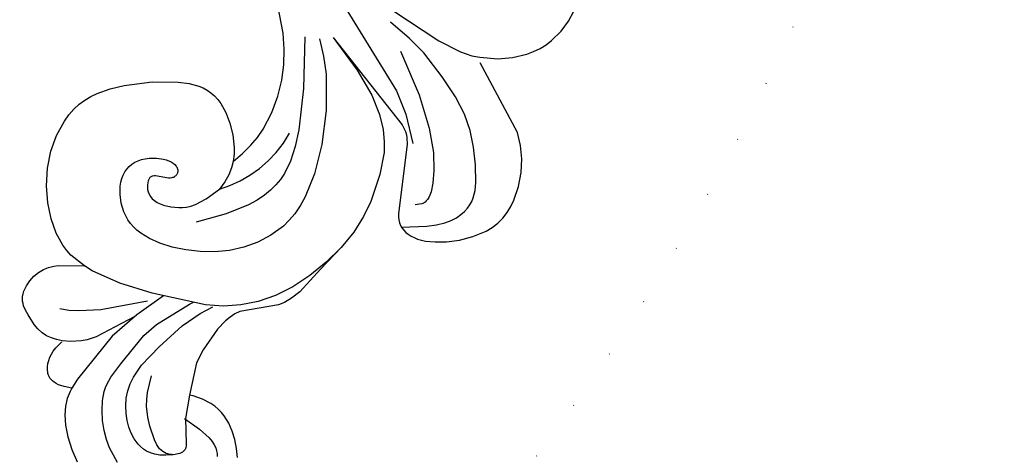
# Model space of a CAD drawing. Units: millimetres. Extents: x 484 to 6784, y 1005 to 2490.
# Drawn here: x 1794 to 1984, y 1479 to 1563 of the extents above; entities that cross this region are included whole.
import ezdxf

# ---------------------------------------------------------------- set-up
doc = ezdxf.new("R2010")
doc.units = ezdxf.units.MM
doc.linetypes.add('ACAD_ISO07W100', pattern=[3, 0, -3])
doc.layers.add('H&k Decorate detail1', color=8, linetype='Continuous')

# ---------------------------------------------------------------- blocks, each defined once
blk = doc.blocks.new('WC-8215')
for p, q in [((64.59, 90.3), (62.58, 90.67)), ((66.85, 89.52), (64.59, 90.3)), ((69.16, 88.32), (66.85, 89.52)), ((70.26, 87.55), (69.16, 88.32)), ((71.31, 86.66), (70.26, 87.55)), ((72.28, 85.66), (71.31, 86.66)), ((73.15, 84.55), (72.28, 85.66)), ((74.63, 82.12), (73.15, 84.55)), ((75.73, 79.53), (74.63, 82.12)), ((76.53, 76.1), (75.73, 79.53)), ((95.59, 62.62), (97.77, 63.59)), ((97.77, 63.59), (99.78, 64.2)), ((99.78, 64.2), (104.03, 64.72)), ((104.03, 64.72), (109.55, 64.68)), ((109.55, 64.68), (112.76, 64.25)), ((112.76, 64.25), (116.21, 63.37)), ((116.21, 63.37), (119.81, 61.97)), ((89.96, 58.54), (93.03, 61.1)), ((93.03, 61.1), (95.59, 62.62)), ((119.81, 61.97), (125.03, 59.48)), ((125.03, 59.48), (130.42, 56.98)), ((86.21, 54.35), (89.96, 58.54)), ((130.42, 56.98), (132.1, 55.85)), ((132.1, 55.85), (133.28, 54.8)), ((164.6, 55.43), (163.01, 54.72)), ((81.63, 47.94), (86.21, 54.35)), ((133.28, 54.8), (134.09, 53.83)), ((134.09, 53.83), (137.6, 47.15)), ((161.5, 53.87), (160.1, 52.88)), ((163.01, 54.72), (161.5, 53.87)), ((158.83, 51.76), (157.75, 50.47)), ((160.1, 52.88), (158.83, 51.76)), ((157.29, 49.76), (156.9, 48.99)), ((157.75, 50.47), (157.29, 49.76)), ((156.56, 48.18), (156.3, 47.32)), ((156.9, 48.99), (156.56, 48.18)), ((137.6, 47.15), (138.37, 46.37)), ((138.37, 46.37), (139.24, 45.68)), ((156.3, 47.32), (155.98, 45.49)), ((139.24, 45.68), (140.19, 45.08)), ((140.19, 45.08), (142.21, 44.12)), ((142.21, 44.12), (146.88, 42.66)), ((155.98, 45.49), (155.94, 43.58)), ((146.88, 42.66), (149.64, 42.26)), ((149.64, 42.26), (156.03, 42.85)), ((155.94, 43.58), (156.03, 42.85)), ((105.56, 35.31), (107.8, 36.32)), ((107.8, 36.32), (109.03, 36.69)), ((109.03, 36.69), (110.41, 36.95)), ((103.57, 34.09), (105.56, 35.31)), ((100.48, 31.21), (101.86, 32.71)), ((101.86, 32.71), (103.57, 34.09)), ((99.93, 30.42), (100.48, 31.21)), ((98.85, 27.93), (99.11, 28.78)), ((99.11, 28.78), (99.47, 29.61)), ((99.47, 29.61), (99.93, 30.42)), ((98.6, 26.16), (98.68, 27.06)), ((98.68, 27.06), (98.85, 27.93)), ((98.69, 24.23), (98.6, 26.16)), ((173.03, 24.47), (174.99, 26.21)), ((99.08, 22.12), (98.69, 24.23)), ((168.94, 21.87), (170.96, 23)), ((170.96, 23), (173.03, 24.47)), ((100.6, 17.33), (99.08, 22.12)), ((165.43, 20.71), (167.1, 21.12)), ((167.1, 21.12), (168.94, 21.87)), ((161.78, 20.8), (162.46, 20.67)), ((162.46, 20.67), (163.9, 20.58)), ((163.9, 20.58), (165.43, 20.71)), ((102.94, 12.35), (100.6, 17.33)), ((138.53, 15.82), (137.36, 12.72)), ((139.95, 11.07), (138.53, 15.82)), ((153.59, 16.29), (153.74, 15.09)), ((153.74, 14.07), (153.62, 13.05)), ((153.74, 15.09), (153.74, 14.07)), ((104.37, 10), (102.94, 12.35)), ((136.74, 11.65), (136, 10.62)), ((137.36, 12.72), (136.74, 11.65)), ((153.33, 12.03), (152.87, 11.04)), ((153.62, 13.05), (153.33, 12.03)), ((106.02, 7.86), (104.37, 10)), ((136, 10.62), (134.18, 8.67)), ((140.38, 10.19), (139.95, 11.07)), ((140.94, 9.33), (140.38, 10.19)), ((152.27, 10.09), (150.88, 8.38)), ((152.87, 11.04), (152.27, 10.09)), ((106.95, 6.9), (106.02, 7.86)), ((134.18, 8.67), (131.84, 6.88)), ((141.64, 8.52), (140.94, 9.33)), ((142.48, 7.78), (141.64, 8.52)), ((143.44, 7.15), (142.48, 7.78)), ((150.18, 7.64), (149.46, 7.02)), ((150.88, 8.38), (150.18, 7.64)), ((107.97, 6.01), (106.95, 6.9)), ((109.09, 5.22), (107.97, 6.01)), ((131.84, 6.88), (129.09, 5.31)), ((144.51, 6.67), (143.44, 7.15)), ((145.64, 6.35), (144.51, 6.67)), ((146.75, 6.21), (145.64, 6.35)), ((147.28, 6.22), (146.75, 6.21)), ((147.78, 6.28), (147.28, 6.22)), ((148.24, 6.39), (147.78, 6.28)), ((148.67, 6.56), (148.24, 6.39)), ((149.08, 6.77), (148.67, 6.56)), ((149.46, 7.02), (149.08, 6.77)), ((110.31, 4.54), (109.09, 5.22)), ((111.64, 3.96), (110.31, 4.54)), ((113.07, 3.5), (111.64, 3.96)), ((126.02, 4.05), (122.76, 3.19)), ((129.09, 5.31), (126.02, 4.05)), ((116.15, 2.92), (113.07, 3.5)), ((119.43, 2.81), (116.15, 2.92)), ((122.76, 3.19), (119.43, 2.81))]:
    blk.add_line(p, q)
for points in [[(81.63, 47.94), (93.6, 65.84), (94.1, 66.38), (94.61, 66.85), (95.16, 67.23), (95.72, 67.53), (96.92, 67.97), (110.14, 70.45), (110.74, 70.65), (111.28, 70.9), (111.77, 71.2), (112.2, 71.56), (112.57, 71.97), (112.9, 72.43), (113.16, 72.95), (113.37, 73.52), (113.53, 74.13), (113.63, 74.8), (113.68, 75.52), (113.57, 77.11), (113.17, 78.93), (112.45, 80.99), (111.38, 83.26), (109.94, 85.55), (108.14, 87.65), (107.11, 88.55), (105.98, 89.32), (104.77, 89.93), (103.48, 90.39), (102.14, 90.71), (100.77, 90.9), (97.98, 90.93), (95.25, 90.57), (92.71, 89.88), (90.34, 88.87), (88.11, 87.5), (77.54, 76.48)], [(110.41, 36.95), (108.42, 38.2), (106.46, 39.2), (104.55, 39.97), (102.68, 40.54), (99.09, 41.17), (95.72, 41.29), (92.58, 41.06), (89.61, 40.52), (86.73, 39.66), (83.84, 38.5), (55.96, 23.18), (52.88, 22.05), (49.08, 21.29)], [(161.75, 20.79), (161.92, 19.33), (161.91, 18.15), (161.83, 17.65), (161.73, 17.21), (161.58, 16.82), (161.41, 16.48), (161.21, 16.19), (160.98, 15.94), (160.74, 15.72), (160.47, 15.54), (160.19, 15.39), (159.9, 15.26), (159.29, 15.08), (158.66, 14.96), (158.03, 14.91), (157.38, 14.93), (156.72, 15.02), (156.03, 15.19), (155.32, 15.44), (153.83, 16.22)]]:
    blk.add_lwpolyline(points)
at = {"layer": 'H&k Decorate detail1'}
for p, q in [((76.72, 74.54), (76.53, 76.1)), ((76.68, 72.21), (76.72, 74.54)), ((75.94, 67.59), (76.68, 72.21)), ((73.08, 57.34), (75.94, 67.59)), ((119.81, 61.97), (123.41, 60.1)), ((123.41, 60.1), (126.85, 57.87)), ((126.85, 57.87), (129.94, 55.39)), ((129.94, 55.39), (132.55, 52.74)), ((132.55, 52.74), (134.68, 49.94)), ((134.68, 49.94), (136.36, 46.95)), ((136.36, 46.95), (137.6, 43.78)), ((160.55, 43.54), (165.11, 45.14)), ((165.11, 45.14), (165.63, 45.29)), ((165.63, 45.29), (165.86, 45.32)), ((165.86, 45.32), (166.08, 45.32)), ((166.08, 45.32), (166.29, 45.29)), ((166.29, 45.29), (166.49, 45.21)), ((166.49, 45.21), (166.7, 45.1)), ((166.7, 45.1), (166.91, 44.95)), ((166.91, 44.95), (167.11, 44.77)), ((167.11, 44.77), (167.31, 44.55)), ((167.31, 44.55), (167.49, 44.31)), ((167.49, 44.31), (167.66, 44.04)), ((167.66, 44.04), (167.81, 43.75)), ((137.6, 43.78), (138.46, 40.43)), ((156.03, 42.85), (160.55, 43.54)), ((167.81, 43.75), (167.94, 43.44)), ((167.94, 43.44), (168.03, 43.11)), ((168.03, 43.11), (168.1, 42.77)), ((168.13, 42.05), (168.08, 41.68)), ((168.1, 42.77), (168.13, 42.41)), ((168.13, 42.41), (168.13, 42.05)), ((138.46, 40.43), (139.48, 29.95)), ((167.42, 40.2), (167.12, 39.83)), ((167.66, 40.56), (167.42, 40.2)), ((167.85, 40.94), (167.66, 40.56)), ((167.99, 41.31), (167.85, 40.94)), ((168.08, 41.68), (167.99, 41.31)), ((166.35, 39.08), (164.09, 37.42)), ((167.12, 39.83), (166.35, 39.08)), ((110.41, 36.95), (111.69, 37.02)), ((111.69, 37.02), (113.15, 36.93)), ((113.15, 36.93), (114.68, 36.63)), ((114.68, 36.63), (116.3, 36.1)), ((162.55, 36.49), (160.58, 35.62)), ((164.09, 37.42), (162.55, 36.49)), ((158.03, 34.98), (154.73, 34.73)), ((159.39, 35.26), (158.03, 34.98)), ((160.58, 35.62), (159.39, 35.26)), ((139.27, 32.15), (144.39, 28.36)), ((139.48, 29.95), (139.54, 23.37)), ((144.39, 28.36), (149.79, 25.16)), ((144.93, 28.01), (150.86, 22.21)), ((149.79, 25.16), (159.75, 21.31)), ((139.54, 23.37), (138.97, 17.56)), ((150.86, 22.21), (151.97, 20.73)), ((159.75, 21.31), (161.78, 20.8)), ((151.97, 20.73), (152.51, 19.68)), ((152.51, 19.68), (153.22, 17.87)), ((138.97, 17.56), (138.53, 15.82)), ((153.22, 17.87), (153.59, 16.29))]:
    blk.add_line(p, q, dxfattribs=at)
for points in [[(112.45, 71.82), (110.78, 76.45), (109.93, 78.16), (109.09, 79.53), (108.25, 80.6), (107.43, 81.42), (106.61, 82.03), (105.82, 82.49), (105.04, 82.83), (104.29, 83.07), (103.54, 83.22), (102.8, 83.28), (102.06, 83.27), (101.32, 83.19), (99.8, 82.86), (96.59, 81.75), (93.42, 80.3), (90.58, 78.71), (87.93, 76.71), (85.26, 73.97), (82.35, 70.38), (79.04, 65.52), (77.26, 62.06), (75.43, 57.57)], [(72.78, 45.33), (87.67, 62.82), (91.42, 65.88), (96.39, 68.96)], [(80.16, 61.16), (87.08, 67.18), (92.57, 71.03), (96.83, 73.26), (100.07, 74.42), (102.48, 75), (104.21, 75.18), (104.86, 75.16), (105.39, 75.08), (105.82, 74.97), (106.16, 74.84), (106.43, 74.7), (106.64, 74.54), (106.81, 74.37), (106.95, 74.17), (107.51, 73.01)], [(82.68, 45.5), (85.67, 47.32), (88.84, 48.84), (95.47, 51.05), (101.99, 52.26), (107.85, 52.64), (112.6, 52.32), (114.58, 51.94), (116.34, 51.43), (117.9, 50.79), (119.3, 50.06), (121.72, 48.31), (123.79, 46.3), (125.54, 44.04), (126.99, 41.6), (128.13, 38.99), (128.97, 36.26), (129.53, 33.51), (129.8, 30.84), (129.82, 28.36), (129.6, 26.15), (129.12, 24.22), (128.79, 23.35), (128.4, 22.54), (127.94, 21.78), (127.42, 21.09), (126.83, 20.44), (126.19, 19.86), (124.78, 18.86), (123.26, 18.12), (121.72, 17.66), (120.96, 17.54), (120.22, 17.5), (119.51, 17.54), (118.82, 17.65), (118.16, 17.84), (117.55, 18.12), (116.97, 18.47), (116.44, 18.91), (115.96, 19.42), (115.54, 20.01), (115.17, 20.64), (114.85, 21.31), (114.39, 22.67), (114.15, 23.98), (114.12, 24.57), (114.14, 25.11), (114.21, 25.6), (114.32, 26.03), (114.48, 26.41), (114.66, 26.73), (114.77, 26.87), (114.88, 26.99), (115, 27.09), (115.12, 27.18), (115.25, 27.26), (115.38, 27.32), (115.52, 27.36), (115.65, 27.39), (115.79, 27.4), (115.93, 27.4), (116.07, 27.39), (116.2, 27.36), (116.33, 27.31), (116.46, 27.26), (116.58, 27.18), (116.7, 27.1), (116.81, 27.01), (116.91, 26.9), (117.01, 26.78), (117.09, 26.65), (117.23, 26.35), (117.33, 26.02), (117.69, 23.53), (117.79, 23.26), (117.91, 23.03), (117.98, 22.93), (118.06, 22.84), (118.15, 22.75), (118.25, 22.68), (118.36, 22.62), (118.48, 22.57), (118.6, 22.53), (118.74, 22.51), (119.06, 22.48), (119.42, 22.51), (119.81, 22.58), (120.23, 22.71), (120.65, 22.89), (121.06, 23.14), (121.45, 23.45), (121.8, 23.84), (122.09, 24.3), (122.32, 24.83), (122.48, 25.43), (122.57, 26.08), (122.6, 26.77), (122.49, 28.23), (122.16, 29.69), (121.91, 30.41), (121.59, 31.11), (121.15, 31.83), (120.58, 32.57), (118.89, 34.19), (116.3, 36.1)], [(160.6, 43.35), (161.69, 46.77), (162.69, 49.02), (163.17, 49.8), (163.65, 50.39), (164.13, 50.84), (164.62, 51.18), (165.13, 51.44), (165.66, 51.63)], [(172.74, 33.63), (170.48, 31.33), (169.13, 30.26), (167.6, 29.27), (165.88, 28.4), (164.04, 27.7), (162.2, 27.2), (160.44, 26.97), (159.63, 26.96), (158.85, 27.03), (157.37, 27.33), (154.39, 28.35), (147.77, 30.93), (144.99, 32.57), (139.26, 37.44), (138.69, 38.05)], [(83.24, 42.71), (92.77, 45.55), (100.7, 47.13), (103.98, 47.48), (106.91, 47.5), (109.6, 47.1), (110.9, 46.73), (112.18, 46.22), (113.47, 45.57), (114.78, 44.74), (116.12, 43.69), (117.51, 42.38), (120.48, 38.83), (123.8, 33.75)], [(116.3, 36.1), (115.05, 37.79), (113.59, 39.39), (111.94, 40.87), (110.14, 42.21), (108.21, 43.38), (106.17, 44.35), (104.04, 45.12), (101.86, 45.65)], [(167.96, 43.38), (168.47, 42.13), (168.8, 41.02), (168.97, 40.02), (168.98, 39.13), (168.88, 38.33), (168.69, 37.61), (168.41, 36.96), (168.09, 36.37), (167.36, 35.31), (166.5, 34.4), (165.52, 33.61), (164.4, 32.92), (163.15, 32.3), (161.79, 31.79), (160.36, 31.42), (158.9, 31.25), (157.45, 31.28), (156.02, 31.5), (153.38, 32.28), (148.92, 34.41), (143.67, 37.39), (140.34, 39.98), (138.36, 41.91)], [(141.22, 29.55), (145.58, 21.47), (147.13, 17.49), (147.63, 15.61), (147.89, 13.84)]]:
    blk.add_lwpolyline(points, dxfattribs=at)

msp = doc.modelspace()

# ---------------------------------------------------------------- linework, layer by layer
at = {"color": 8, "linetype": 'ACAD_ISO07W100', "ltscale": 4}
msp.add_circle((1533.63, 1749.53), 450.37, dxfattribs=at)

# ---------------------------------------------------------------- block references
at = {"rotation": 252.0273383749162}
msp.add_blockref('WC-8215', (1833.78, 1652.21), dxfattribs=at)

doc.saveas('drawing.dxf')
